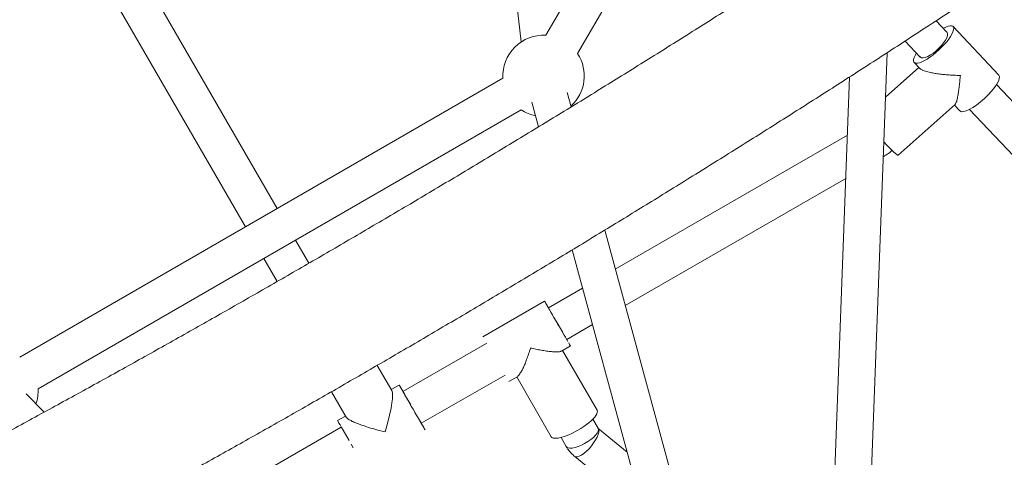
# Model space of a CAD drawing. Units: millimetres. Extents: x -4098 to 4767, y -4098 to 4098.
# Drawn here: x 461 to 945, y -1122 to -907 of the extents above; entities that cross this region are included whole.
import ezdxf

# ---------------------------------------------------------------- set-up
doc = ezdxf.new("R2010")
doc.units = ezdxf.units.MM
doc.header["$MEASUREMENT"] = 0
doc.linetypes.add('GESTRICHELT_2', pattern=[1650, 1200, -450])
doc.layers.add('LINARIUM_Nr_Pióra__7', color=7, linetype='Continuous', lineweight=0)
doc.layers.add('LINARIUM_WYMIAR_Nr_Pióra__1', color=1, linetype='Continuous', lineweight=0)
doc.layers.add('LINARIUM_WYMIAR', color=7, linetype='Continuous')
doc.styles.add('GENERATED_STYLE_1', font='txt', dxfattribs={"width": 0.999153})
doc.dimstyles.new('GENERATED_STYLE__1', dxfattribs={"dimtxt": 150, "dimasz": 367.149758, "dimexe": 0.18, "dimexo": 0, "dimgap": 0.09, "dimtad": 1, "dimdec": 0, "dimlfac": 0.1, "dimzin": 0, "dimdsep": 46, "dimtxsty": 'GENERATED_STYLE_1', "dimblk": 'ARROWHEAD_5', "dimblk1": 'ARROWHEAD_5', "dimblk2": 'ARROWHEAD_5', "dimcen": 0.09, "dimclrd": 1, "dimclre": 1, "dimclrt": 1, "dimazin": 0, "dimtfac": 1, "dimtdec": 4, "dimtmove": 0, "dimatfit": 3, "dimfxl": 0, "dimtolj": 1, "dimtzin": 0, "dimarcsym": 0})

# ---------------------------------------------------------------- blocks, each defined once
blk = doc.blocks.new('*D1')
at = {"layer": 'LINARIUM_WYMIAR_Nr_Pióra__1', "linetype": 'Continuous'}
for points in [[(4404.2, 4098.37), (4304.2, 3725.16), (4504.2, 3725.16)], [(4404.2, -4098.37), (4504.2, -3725.16), (4304.2, -3725.16)]]:
    blk.add_hatch(color=256, dxfattribs=at).paths.add_polyline_path(points)
for p, q in [((4766.52, 4098.37), (4041.88, 4098.37)), ((4404.2, 4098.37), (4304.2, 3725.16)), ((4404.2, 4098.37), (4504.2, 3725.16)), ((4504.2, 3725.16), (4304.2, 3725.16)), ((4404.2, -3725.16), (4404.2, 3725.16)), ((4404.2, -4098.37), (4304.2, -3725.16)), ((4304.2, -3725.16), (4504.2, -3725.16)), ((4404.2, -4098.37), (4504.2, -3725.16)), ((4766.52, -4098.37), (4041.88, -4098.37))]:
    blk.add_line(p, q, dxfattribs=at)
at = {"layer": 'LINARIUM_WYMIAR_Nr_Pióra__1', "insert": (4374.2, -171.61), "char_height": 150, "attachment_point": 7, "rotation": 90, "style": 'GENERATED_STYLE_1'}
blk.add_mtext('{820}', dxfattribs=at)
blk = doc.blocks.new('ARROWHEAD_5')
at = {"color": 0, "linetype": 'Continuous', "lineweight": 0}
blk.add_line((0, 0), (-1, 0), dxfattribs=at)
blk.add_solid([(-1, 0.2679), (0, 0), (-1, -0.2679), (-1, 0.2679)], dxfattribs=at)

msp = doc.modelspace()

# ---------------------------------------------------------------- linework, layer by layer
at = {"layer": 'LINARIUM_Nr_Pióra__7', "linetype": 'Continuous'}
for p, q in [((879.89, -636.84), (719.6, -914.46)), ((735.19, -923.46), (878.46, -675.31)), ((681.9, -692.12), (707.51, -917.69)), ((587.54, -999.62), (501.87, -851.25)), ((486.29, -860.25), (571.95, -1008.62)), ((916.74, -912.83), (911.49, -907.26)), ((916.98, -914.62), (916.61, -915.7)), ((916.73, -912.82), (916.89, -913.03)), ((916.89, -913.03), (917.07, -913.71)), ((917.07, -913.71), (916.98, -914.62)), ((942.2, -934.05), (919.72, -910.18)), ((896.18, -917.26), (903.63, -925.16)), ((915.1, -918.21), (914.02, -919.54)), ((915.97, -916.91), (915.1, -918.21)), ((916.61, -915.7), (915.97, -916.91)), ((866.97, -1471.97), (887.3, -923.02)), ((908.67, -924.13), (907.35, -924.85)), ((910.06, -923.19), (908.67, -924.13)), ((911.45, -922.08), (910.06, -923.19)), ((912.79, -920.85), (911.45, -922.08)), ((914.02, -919.54), (912.79, -920.85)), ((900.64, -927.8), (903.59, -930.93)), ((903.67, -925.2), (903.47, -924.95)), ((904.26, -925.52), (903.67, -925.2)), ((905.1, -925.56), (904.26, -925.52)), ((906.14, -925.33), (905.1, -925.56)), ((907.35, -924.85), (906.14, -925.33)), ((902.98, -930.29), (886.49, -944.95)), ((698.5, -935.56), (460.97, -1072.7)), ((868.85, -934.93), (849.01, -1470.54)), ((1081.38, -1087.62), (941.09, -938.68)), ((731.96, -949.71), (730.04, -942.64)), ((712.67, -947.38), (715.98, -959.49)), ((469.97, -1088.29), (707.5, -951.15)), ((892.69, -973.47), (920.72, -948.55)), ((920.43, -948.81), (923.12, -951.66)), ((927.86, -950.89), (1076.61, -1108.8)), ((867.79, -963.6), (753.71, -1029.46)), ((758.61, -1047.42), (867, -984.84)), ((846.3, -1368.97), (748.49, -1010.29)), ((603.1, -1026.57), (596.54, -1015.21)), ((732.48, -1020.01), (829.13, -1374.43)), ((580.95, -1024.21), (587.51, -1035.58)), ((737.59, -1038.77), (720.81, -1048.46)), ((718.96, -1045.25), (688.65, -1062.75)), ((719.08, -1045.46), (718.96, -1045.25)), ((718.96, -1045.25), (719.01, -1045.35)), ((719.01, -1045.35), (719.24, -1045.74)), ((719.36, -1045.95), (719.08, -1045.46)), ((719.24, -1045.74), (719.63, -1046.42)), ((719.81, -1046.73), (719.36, -1045.95)), ((719.63, -1046.42), (720.18, -1047.37)), ((720.41, -1047.77), (719.81, -1046.73)), ((720.18, -1047.37), (722.59, -1051.53)), ((720.81, -1048.46), (720.41, -1047.77)), ((720.81, -1048.46), (720.87, -1048.56)), ((720.87, -1048.56), (721.11, -1048.98)), ((721.11, -1048.98), (721.52, -1049.69)), ((721.52, -1049.69), (722.09, -1050.67)), ((722.09, -1050.67), (722.78, -1051.88)), ((722.59, -1051.53), (723.57, -1053.23)), ((723.57, -1053.23), (724.6, -1055.02)), ((723.59, -1053.27), (724.46, -1054.78)), ((724.46, -1054.78), (725.36, -1056.35)), ((724.6, -1055.02), (727.69, -1060.37)), ((725.36, -1056.35), (726.27, -1057.91)), ((726.27, -1057.91), (727.92, -1060.78)), ((729.81, -1064.05), (742.49, -1056.72)), ((727.69, -1060.37), (728.62, -1061.99)), ((727.92, -1060.78), (728.61, -1061.97)), ((728.61, -1061.97), (729.16, -1062.92)), ((729.16, -1062.92), (729.55, -1063.59)), ((729.55, -1063.59), (729.77, -1063.97)), ((729.77, -1063.97), (729.81, -1064.05)), ((730.44, -1065.13), (729.81, -1064.05)), ((690.5, -1065.96), (649.36, -1089.71)), ((727.21, -1069.83), (731.66, -1067.26)), ((744.75, -1098.92), (727.76, -1069.51)), ((730.8, -1065.77), (731.25, -1066.55)), ((731.25, -1066.55), (731.54, -1067.05)), ((731.6, -1067.15), (731.38, -1066.76)), ((731.54, -1067.05), (731.66, -1067.25)), ((731.66, -1067.25), (731.6, -1067.15)), ((643.9, -1089.24), (636.71, -1076.79)), ((658.36, -1105.3), (699.5, -1081.55)), ((701.35, -1084.75), (705.78, -1082.2)), ((705.25, -1082.5), (722.23, -1111.92)), ((647.51, -1086.5), (643.61, -1088.75)), ((647.63, -1086.71), (647.51, -1086.5)), ((647.51, -1086.5), (647.57, -1086.6)), ((647.57, -1086.6), (647.79, -1086.99)), ((647.92, -1087.2), (647.63, -1086.71)), ((647.79, -1086.99), (648.73, -1088.62)), ((648.73, -1088.62), (650.23, -1091.21)), ((472.97, -1099.81), (464.12, -1090.88)), ((614.19, -1089.79), (621.41, -1102.29)), ((644, -1089.47), (643.9, -1089.24)), ((643.91, -1095.21), (644.13, -1093.3)), ((644.21, -1090.65), (644, -1089.47)), ((644.13, -1093.3), (644.22, -1091.91)), ((644.22, -1091.91), (644.21, -1090.65)), ((649.36, -1089.71), (648.97, -1089.02)), ((649.36, -1089.71), (649.37, -1089.72)), ((649.37, -1089.72), (649.52, -1089.98)), ((649.52, -1089.98), (649.85, -1090.55)), ((649.85, -1090.55), (650.34, -1091.4)), ((650.23, -1091.21), (651.14, -1092.78)), ((650.34, -1091.4), (651.73, -1093.8)), ((651.14, -1092.78), (653.15, -1096.27)), ((642.76, -1101.36), (643.49, -1097.79)), ((643.49, -1097.79), (643.91, -1095.21)), ((651.73, -1093.8), (653.46, -1096.81)), ((653.46, -1096.81), (654.37, -1098.38)), ((654.2, -1098.08), (655.24, -1099.88)), ((654.37, -1098.38), (655.26, -1099.93)), ((621.1, -1101.75), (617.2, -1104)), ((641.74, -1105.48), (642.76, -1101.36)), ((655.24, -1099.88), (657.18, -1103.24)), ((655.26, -1099.93), (657.45, -1103.72)), ((657.18, -1103.24), (658.02, -1104.71)), ((745.22, -1107.75), (742.64, -1103.27)), ((619.05, -1107.21), (577.91, -1130.96)), ((617.2, -1104), (617.26, -1104.1)), ((617.26, -1104.1), (617.48, -1104.49)), ((617.48, -1104.49), (617.88, -1105.17)), ((617.88, -1105.17), (618.42, -1106.12)), ((618.42, -1106.12), (619.11, -1107.31)), ((619.11, -1107.31), (619.92, -1108.71)), ((640.6, -1109.49), (641.74, -1105.48)), ((657.45, -1103.72), (657.93, -1104.54)), ((657.93, -1104.54), (658.23, -1105.07)), ((658.02, -1104.71), (659.36, -1107.02)), ((658.23, -1105.07), (658.36, -1105.29)), ((659.54, -1107.33), (658.36, -1105.3)), ((659.36, -1107.02), (659.81, -1107.8)), ((659.93, -1108.01), (659.54, -1107.33)), ((659.81, -1107.8), (660.09, -1108.3)), ((660.16, -1108.4), (659.93, -1108.01)), ((759.59, -1119.45), (745.2, -1107.71)), ((745.43, -1107.99), (745.2, -1107.71)), ((745.39, -1108.4), (745.22, -1107.75)), ((745.63, -1108.69), (745.43, -1107.99)), ((619.92, -1108.71), (622.84, -1113.77)), ((640.59, -1109.51), (640.6, -1109.49)), ((660.09, -1108.3), (660.21, -1108.5)), ((660.21, -1108.5), (660.16, -1108.4)), ((727.05, -1112.27), (729.64, -1116.75)), ((741.65, -1113.31), (742.92, -1112.24)), ((742.92, -1112.24), (743.97, -1111.17)), ((743.97, -1111.17), (744.75, -1110.15)), ((744, -1113.5), (744.75, -1112.09)), ((744.75, -1110.15), (745.23, -1109.21)), ((744.75, -1112.09), (745.29, -1110.78)), ((745.23, -1109.21), (745.39, -1108.4)), ((745.29, -1110.78), (745.59, -1109.63)), ((745.59, -1109.63), (745.63, -1108.69)), ((623.89, -1115.58), (624.93, -1117.38)), ((729.64, -1116.75), (729.84, -1117.01)), ((729.84, -1117.01), (730.48, -1117.38)), ((730.48, -1117.38), (731.4, -1117.54)), ((731.4, -1117.54), (732.57, -1117.48)), ((732.57, -1117.48), (733.94, -1117.21)), ((733.94, -1117.21), (735.45, -1116.74)), ((735.45, -1116.74), (737.04, -1116.08)), ((737.04, -1116.08), (738.65, -1115.27)), ((738.65, -1115.27), (740.21, -1114.33)), ((739.56, -1119.04), (740.8, -1117.79)), ((740.21, -1114.33), (741.65, -1113.31)), ((740.8, -1117.79), (741.98, -1116.41)), ((741.98, -1116.41), (743.07, -1114.96)), ((743.07, -1114.96), (744, -1113.5)), ((733.8, -1121.63), (767.74, -1149.32)), ((733.8, -1121.63), (734.3, -1121.86)), ((734.3, -1121.86), (735.08, -1121.85)), ((735.08, -1121.85), (736.03, -1121.54)), ((736.03, -1121.54), (737.13, -1120.96)), ((737.13, -1120.96), (738.32, -1120.11)), ((738.32, -1120.11), (739.56, -1119.04))]:
    msp.add_line(p, q, dxfattribs=at)
for centre, start, end in [((718.47, -934.42), 86.7437, 183.2563), ((718.47, -934.42), 311.997, 33.2563), ((718.47, -934.42), 236.7437, 258.5096), ((450, -1089.42), 341.4904, 3.2563)]:
    msp.add_arc(centre, 20, start, end, dxfattribs=at)
for centre, major_axis, ratio, start_param, end_param in [((910.18, -918.99), (-9.55, -8.8), 0.283576, 5.481305, 10.232853), ((932.66, -942.85), (-9.55, -8.8), 0.283576, 0.003149, 3.144101), ((884.16, -964.04), (8.54, -9.43), 0.065167, 4.962768, 6.28279), ((733.49, -1105.42), (-11.26, -6.5), 0.289731, 6.282949, 9.424775)]:
    msp.add_ellipse(centre, major_axis=major_axis, ratio=ratio, start_param=start_param, end_param=end_param, dxfattribs=at)
for points, knots in [([(1083, -716.24), (1079.53, -718.74), (1076.05, -721.24), (1072.57, -723.74), (1065.96, -728.48), (1059.32, -733.22), (1052.66, -737.95), (1046.01, -742.68), (1039.33, -747.41), (1032.63, -752.12), (1025.93, -756.83), (1019.21, -761.54), (1012.47, -766.24), (1005.73, -770.94), (998.97, -775.63), (992.2, -780.31), (985.42, -784.99), (978.62, -789.66), (971.8, -794.32), (964.99, -798.99), (958.15, -803.64), (951.3, -808.28), (944.44, -812.93), (937.57, -817.56), (930.68, -822.18), (923.79, -826.81), (916.88, -831.42), (909.96, -836.02), (903.03, -840.63), (896.09, -845.22), (889.13, -849.8), (882.17, -854.39), (875.2, -858.96), (868.21, -863.52), (861.22, -868.08), (854.21, -872.63), (847.19, -877.17), (840.16, -881.7), (833.12, -886.23), (826.07, -890.74), (819.02, -895.26), (811.95, -899.76), (804.86, -904.25), (797.78, -908.74), (790.68, -913.22), (783.57, -917.69), (776.46, -922.15), (769.33, -926.61), (762.19, -931.05), (755.06, -935.49), (747.9, -939.91), (740.74, -944.33), (733.57, -948.74), (726.4, -953.14), (719.21, -957.53), (712.02, -961.92), (704.81, -966.29), (697.6, -970.65), (690.39, -975.01), (683.16, -979.36), (675.92, -983.69), (668.69, -988.02), (661.44, -992.34), (654.18, -996.64), (646.92, -1000.95), (639.65, -1005.23), (632.37, -1009.51), (625.1, -1013.78), (617.81, -1018.04), (610.51, -1022.28), (603.21, -1026.52), (595.9, -1030.75), (588.59, -1034.96), (581.27, -1039.18), (573.95, -1043.37), (566.61, -1047.55), (559.28, -1051.73), (551.94, -1055.9), (544.59, -1060.05), (537.24, -1064.2), (529.88, -1068.33), (522.52, -1072.44), (515.16, -1076.56), (507.78, -1080.66), (500.41, -1084.74), (493.03, -1088.82), (485.65, -1092.89), (478.26, -1096.93), (470.87, -1100.98), (463.47, -1105.01), (456.07, -1109.03), (448.67, -1113.04), (441.26, -1117.03), (433.85, -1121.01), (426.44, -1124.99), (419.03, -1128.95), (411.61, -1132.89), (404.19, -1136.83), (396.76, -1140.75), (389.33, -1144.66), (381.91, -1148.56), (374.47, -1152.45), (367.04, -1156.32), (359.61, -1160.19), (352.17, -1164.03), (344.73, -1167.86), (337.29, -1171.69), (329.85, -1175.5), (322.4, -1179.3), (314.96, -1183.09), (307.51, -1186.86), (300.07, -1190.61), (292.62, -1194.36), (285.17, -1198.09), (277.72, -1201.81), (270.28, -1205.52), (262.83, -1209.21), (255.38, -1212.88), (247.93, -1216.56), (240.48, -1220.21), (233.03, -1223.84), (225.58, -1227.47), (218.13, -1231.08), (210.68, -1234.67), (203.24, -1238.26), (195.79, -1241.83), (188.35, -1245.38), (180.9, -1248.93), (173.46, -1252.45), (166.02, -1255.96), (158.58, -1259.46), (151.14, -1262.95), (143.71, -1266.41), (136.27, -1269.87), (128.84, -1273.31), (121.41, -1276.73), (113.98, -1280.15), (106.56, -1283.55), (99.13, -1286.92), (92.73, -1289.83), (86.32, -1292.72), (79.92, -1295.61)], [0, 0, 0, 0, 1, 1, 1, 2, 2, 2, 3, 3, 3, 4, 4, 4, 5, 5, 5, 6, 6, 6, 7, 7, 7, 8, 8, 8, 9, 9, 9, 10, 10, 10, 11, 11, 11, 12, 12, 12, 13, 13, 13, 14, 14, 14, 15, 15, 15, 16, 16, 16, 17, 17, 17, 18, 18, 18, 19, 19, 19, 20, 20, 20, 21, 21, 21, 22, 22, 22, 23, 23, 23, 24, 24, 24, 25, 25, 25, 26, 26, 26, 27, 27, 27, 28, 28, 28, 29, 29, 29, 30, 30, 30, 31, 31, 31, 32, 32, 32, 33, 33, 33, 34, 34, 34, 35, 35, 35, 36, 36, 36, 37, 37, 37, 38, 38, 38, 39, 39, 39, 40, 40, 40, 41, 41, 41, 42, 42, 42, 43, 43, 43, 44, 44, 44, 45, 45, 45, 46, 46, 46, 47, 47, 47, 47]), ([(104.66, -1350.6), (108.61, -1348.82), (112.55, -1347.05), (116.5, -1345.26), (124, -1341.86), (131.51, -1338.44), (139.02, -1335), (146.53, -1331.56), (154.04, -1328.1), (161.55, -1324.61), (169.07, -1321.13), (176.58, -1317.62), (184.1, -1314.09), (191.62, -1310.56), (199.14, -1307.01), (206.66, -1303.44), (214.19, -1299.87), (221.71, -1296.28), (229.24, -1292.66), (236.76, -1289.05), (244.29, -1285.41), (251.81, -1281.76), (259.34, -1278.1), (266.86, -1274.43), (274.39, -1270.73), (281.92, -1267.04), (289.44, -1263.32), (296.97, -1259.58), (304.49, -1255.85), (312.02, -1252.09), (319.54, -1248.31), (327.06, -1244.54), (334.58, -1240.74), (342.1, -1236.93), (349.62, -1233.11), (357.14, -1229.28), (364.65, -1225.42), (372.17, -1221.57), (379.68, -1217.69), (387.19, -1213.8), (394.7, -1209.91), (402.21, -1205.99), (409.71, -1202.06), (417.21, -1198.13), (424.71, -1194.19), (432.21, -1190.22), (439.7, -1186.25), (447.19, -1182.27), (454.68, -1178.26), (462.17, -1174.26), (469.65, -1170.24), (477.12, -1166.2), (484.6, -1162.16), (492.07, -1158.1), (499.54, -1154.02), (507, -1149.95), (514.46, -1145.86), (521.91, -1141.75), (529.36, -1137.64), (536.81, -1133.51), (544.25, -1129.37), (551.69, -1125.23), (559.12, -1121.07), (566.54, -1116.89), (573.97, -1112.71), (581.39, -1108.52), (588.79, -1104.31), (596.2, -1100.1), (603.6, -1095.88), (611, -1091.64), (618.39, -1087.39), (625.77, -1083.14), (633.15, -1078.86), (640.52, -1074.59), (647.88, -1070.3), (655.24, -1066), (662.59, -1061.7), (669.94, -1057.38), (677.27, -1053.04), (684.61, -1048.71), (691.93, -1044.36), (699.25, -1040), (706.56, -1035.64), (713.86, -1031.26), (721.15, -1026.87), (728.45, -1022.47), (735.72, -1018.07), (742.99, -1013.65), (750.26, -1009.23), (757.52, -1004.8), (764.76, -1000.35), (772, -995.9), (779.23, -991.44), (786.45, -986.96), (793.67, -982.49), (800.87, -978), (808.06, -973.5), (815.25, -969), (822.43, -964.49), (829.59, -959.96), (836.76, -955.44), (843.9, -950.9), (851.04, -946.35), (858.17, -941.8), (865.29, -937.24), (872.4, -932.66), (879.5, -928.09), (886.59, -923.5), (893.66, -918.9), (900.73, -914.3), (907.79, -909.69), (914.83, -905.07), (921.87, -900.45), (928.9, -895.82), (935.9, -891.18), (942.91, -886.53), (949.9, -881.88), (956.88, -877.22), (963.85, -872.55), (970.81, -867.88), (977.74, -863.19), (984.68, -858.51), (991.6, -853.81), (998.5, -849.11), (1005.4, -844.4), (1012.29, -839.69), (1019.15, -834.97), (1026.02, -830.24), (1032.86, -825.51), (1039.69, -820.77), (1046.51, -816.02), (1053.32, -811.27), (1060.1, -806.51), (1066.89, -801.75), (1073.66, -796.98), (1080.4, -792.21), (1087.15, -787.43), (1093.88, -782.64), (1100.58, -777.85), (1106.49, -773.62), (1112.38, -769.38), (1118.27, -765.15)], [0, 0, 0, 0, 1, 1, 1, 2, 2, 2, 3, 3, 3, 4, 4, 4, 5, 5, 5, 6, 6, 6, 7, 7, 7, 8, 8, 8, 9, 9, 9, 10, 10, 10, 11, 11, 11, 12, 12, 12, 13, 13, 13, 14, 14, 14, 15, 15, 15, 16, 16, 16, 17, 17, 17, 18, 18, 18, 19, 19, 19, 20, 20, 20, 21, 21, 21, 22, 22, 22, 23, 23, 23, 24, 24, 24, 25, 25, 25, 26, 26, 26, 27, 27, 27, 28, 28, 28, 29, 29, 29, 30, 30, 30, 31, 31, 31, 32, 32, 32, 33, 33, 33, 34, 34, 34, 35, 35, 35, 36, 36, 36, 37, 37, 37, 38, 38, 38, 39, 39, 39, 40, 40, 40, 41, 41, 41, 42, 42, 42, 43, 43, 43, 44, 44, 44, 45, 45, 45, 46, 46, 46, 47, 47, 47, 47]), ([(1138.05, -774.67), (1137.47, -778.71), (1136.89, -782.74), (1136.3, -786.77), (1135.18, -794.43), (1134.05, -802.05), (1132.89, -809.66), (1131.74, -817.27), (1130.57, -824.86), (1129.39, -832.42), (1128.2, -839.99), (1127, -847.53), (1125.79, -855.05), (1124.57, -862.57), (1123.34, -870.06), (1122.09, -877.54), (1120.84, -885.01), (1119.57, -892.46), (1118.29, -899.88), (1117.01, -907.31), (1115.72, -914.71), (1114.4, -922.09), (1113.09, -929.46), (1111.76, -936.81), (1110.42, -944.14), (1109.08, -951.47), (1107.72, -958.77), (1106.34, -966.04), (1104.97, -973.32), (1103.58, -980.57), (1102.17, -987.79), (1100.77, -995.01), (1099.35, -1002.21), (1097.91, -1009.38), (1096.48, -1016.55), (1095.02, -1023.69), (1093.56, -1030.8), (1092.09, -1037.91), (1090.61, -1045), (1089.11, -1052.06), (1087.62, -1059.12), (1086.1, -1066.15), (1084.58, -1073.15), (1083.05, -1080.15), (1081.51, -1087.12), (1079.96, -1094.06), (1078.4, -1101.01), (1076.83, -1107.92), (1075.24, -1114.8), (1073.66, -1121.69), (1072.06, -1128.54), (1070.44, -1135.36), (1068.83, -1142.18), (1067.2, -1148.98), (1065.56, -1155.74), (1063.92, -1162.5), (1062.26, -1169.23), (1060.59, -1175.93), (1058.92, -1182.63), (1057.23, -1189.29), (1055.53, -1195.93), (1053.83, -1202.56), (1052.12, -1209.16), (1050.39, -1215.73), (1048.66, -1222.3), (1046.92, -1228.84), (1045.17, -1235.34), (1043.41, -1241.85), (1041.65, -1248.32), (1039.86, -1254.75), (1038.08, -1261.19), (1036.29, -1267.59), (1034.48, -1273.96), (1032.67, -1280.33), (1030.85, -1286.66), (1029.01, -1292.96), (1027.18, -1299.26), (1025.33, -1305.52), (1023.47, -1311.75), (1021.61, -1317.98), (1019.73, -1324.17), (1017.85, -1330.33), (1015.96, -1336.49), (1014.06, -1342.61), (1012.15, -1348.7), (1010.23, -1354.78), (1008.31, -1360.83), (1006.37, -1366.84), (1004.43, -1372.85), (1002.49, -1378.83), (1000.52, -1384.77), (998.56, -1390.7), (996.59, -1396.6), (994.6, -1402.46), (992.61, -1408.33), (990.62, -1414.15), (988.6, -1419.94), (986.59, -1425.72), (984.57, -1431.47), (982.54, -1437.18), (980.5, -1442.89), (978.46, -1448.56), (976.4, -1454.19), (974.35, -1459.82), (972.28, -1465.41), (970.2, -1470.96), (968.12, -1476.51), (966.03, -1482.02), (963.92, -1487.5), (961.82, -1492.97), (959.71, -1498.4), (957.59, -1503.79), (955.46, -1509.18), (953.33, -1514.53), (951.18, -1519.84), (949.04, -1525.15), (946.88, -1530.42), (944.71, -1535.64), (942.88, -1540.07), (941.03, -1544.45), (939.18, -1548.84)], [0, 0, 0, 0, 1, 1, 1, 2, 2, 2, 3, 3, 3, 4, 4, 4, 5, 5, 5, 6, 6, 6, 7, 7, 7, 8, 8, 8, 9, 9, 9, 10, 10, 10, 11, 11, 11, 12, 12, 12, 13, 13, 13, 14, 14, 14, 15, 15, 15, 16, 16, 16, 17, 17, 17, 18, 18, 18, 19, 19, 19, 20, 20, 20, 21, 21, 21, 22, 22, 22, 23, 23, 23, 24, 24, 24, 25, 25, 25, 26, 26, 26, 27, 27, 27, 28, 28, 28, 29, 29, 29, 30, 30, 30, 31, 31, 31, 32, 32, 32, 33, 33, 33, 34, 34, 34, 35, 35, 35, 36, 36, 36, 37, 37, 37, 38, 38, 38, 39, 39, 39, 40, 40, 40, 40]), ([(904.94, -931.73), (905.45, -931.73), (903.53, -931.14), (903.83, -931.14), (903.95, -931.14), (903.53, -930.89), (903.63, -930.89)], [0, 0, 0, 0, 1, 1, 1, 2, 2, 2, 2]), ([(923.3, -934.18), (923.31, -934.18), (923.28, -934.18), (923.28, -934.18), (922.23, -934.17), (921.17, -934.14), (920.11, -934.09), (919.06, -934.04), (918, -933.98), (916.95, -933.9), (916.12, -933.83), (915.3, -933.76), (914.47, -933.67), (913.65, -933.58), (912.83, -933.48), (912.02, -933.37), (911.21, -933.26), (910.42, -933.13), (909.64, -932.99), (908.86, -932.84), (908.1, -932.68), (907.39, -932.5), (906.49, -932.28), (905.66, -932.02), (904.94, -931.73)], [0, 0, 0, 0, 1, 1, 1, 2, 2, 2, 3, 3, 3, 4, 4, 4, 5, 5, 5, 6, 6, 6, 7, 7, 7, 8, 8, 8, 8]), ([(920.68, -948.51), (920.81, -948.51), (920.79, -948.2), (920.97, -948.2), (921.19, -948.2), (920.97, -947.4), (921.3, -947.4), (921.65, -947.4), (921.52, -946.72), (921.62, -946.33), (921.78, -945.72), (921.93, -945.03), (922.07, -944.29), (922.21, -943.55), (922.34, -942.77), (922.46, -941.96), (922.58, -941.15), (922.69, -940.3), (922.79, -939.43), (922.89, -938.6), (922.98, -937.75), (923.07, -936.88), (923.15, -936.01), (923.23, -935.11), (923.3, -934.21), (923.3, -934.2), (923.29, -934.19), (923.3, -934.19)], [0, 0, 0, 0, 1, 1, 1, 2, 2, 2, 3, 3, 3, 4, 4, 4, 5, 5, 5, 6, 6, 6, 7, 7, 7, 8, 8, 8, 9, 9, 9, 9]), ([(886.74, -973.38), (887.59, -972.82), (888.41, -972.22), (889.19, -971.57), (889.38, -971.41), (889.51, -971.08), (889.76, -971.08)], [0, 0, 0, 0, 1, 1, 1, 2, 2, 2, 2]), ([(712.04, -1068.26), (712.05, -1068.26), (712.03, -1068.28), (712.03, -1068.29), (711.73, -1069.27), (711.42, -1070.25), (711.1, -1071.2), (710.78, -1072.13), (710.46, -1073.05), (710.13, -1073.94), (709.87, -1074.64), (709.6, -1075.32), (709.33, -1075.98), (709.07, -1076.64), (708.79, -1077.27), (708.52, -1077.88), (708.24, -1078.48), (707.96, -1079.06), (707.69, -1079.58), (707.41, -1080.1), (706.33, -1081), (706.85, -1081)], [0, 0, 0, 0, 1, 1, 1, 2, 2, 2, 3, 3, 3, 4, 4, 4, 5, 5, 5, 6, 6, 6, 7, 7, 7, 7]), ([(727.18, -1069.77), (727.33, -1069.77), (726.53, -1070), (726.73, -1070), (726.99, -1070), (725.4, -1070.14), (725.77, -1070.14), (726.15, -1070.14), (724.98, -1070.17), (724.55, -1070.17), (723.87, -1070.16), (723.13, -1070.12), (722.35, -1070.04), (721.56, -1069.97), (720.75, -1069.88), (719.9, -1069.76), (719.06, -1069.64), (718.19, -1069.5), (717.3, -1069.34), (716.46, -1069.19), (715.6, -1069.03), (714.73, -1068.85), (713.85, -1068.67), (712.96, -1068.47), (712.06, -1068.27), (712.05, -1068.27), (712.03, -1068.26), (712.04, -1068.26)], [0, 0, 0, 0, 1, 1, 1, 2, 2, 2, 3, 3, 3, 4, 4, 4, 5, 5, 5, 6, 6, 6, 7, 7, 7, 8, 8, 8, 9, 9, 9, 9]), ([(706.85, -1081), (706.5, -1081.55), (705.53, -1082.16), (705.84, -1082.16), (705.87, -1082.16), (705.74, -1082.18), (705.76, -1082.18)], [0, 0, 0, 0, 1, 1, 1, 2, 2, 2, 2]), ([(621.46, -1102.26), (621.52, -1102.26), (621.45, -1102.45), (621.53, -1102.45), (621.78, -1102.45), (621.95, -1103.21), (622.45, -1103.21), (622.83, -1103.21), (623.06, -1103.83), (623.49, -1103.83), (623.94, -1103.83), (624.28, -1104.47), (624.78, -1104.47)], [0, 0, 0, 0, 1, 1, 1, 2, 2, 2, 3, 3, 3, 4, 4, 4, 4]), ([(624.78, -1104.47), (625.34, -1104.73), (625.93, -1104.99), (626.54, -1105.23), (627.33, -1105.55), (628.15, -1105.86), (628.98, -1106.16), (630.12, -1106.57), (631.27, -1106.95), (632.44, -1107.31), (633.79, -1107.73), (635.16, -1108.13), (636.52, -1108.49), (637.88, -1108.86), (639.23, -1109.2), (640.57, -1109.51), (640.57, -1109.51), (640.58, -1109.52), (640.59, -1109.52)], [0, 0, 0, 0, 1, 1, 1, 2, 2, 2, 3, 3, 3, 4, 4, 4, 5, 5, 5, 6, 6, 6, 6]), ([(730.59, -1118.23), (731.05, -1118.87), (731.55, -1119.49), (732.1, -1120.05), (732.64, -1120.61), (733.22, -1121.12), (733.8, -1121.63)], [0, 0, 0, 0, 1, 1, 1, 2, 2, 2, 2])]:
    msp.add_open_spline(points, degree=3, knots=knots, dxfattribs=at)
for points in [[(885.41, -974.2), (885.93, -974.2), (886.22, -973.38), (886.74, -973.38)], [(729.64, -1116.75), (729.95, -1117.25), (730.01, -1118.23), (730.59, -1118.23)]]:
    msp.add_open_spline(points, degree=3, dxfattribs=at)
at = {"layer": 'LINARIUM_WYMIAR_Nr_Pióra__1', "linetype": 'GESTRICHELT_2'}
msp.add_circle((0, 0), 4098.37, dxfattribs=at)

# ---------------------------------------------------------------- dimensions: what is measured, and where the dimension line sits
at = {"layer": 'LINARIUM_WYMIAR', "color": 1, "linetype": 'Continuous', "lineweight": 0}
dim = msp.add_linear_dim(base=(4404.2, -4098.37), p1=(0, -4098.37), p2=(0, 4098.37), angle=90, dimstyle='GENERATED_STYLE__1', dxfattribs=at)
dim.commit()
dim.dimension.update_dxf_attribs({"geometry": '*D1', "text_midpoint": (4299.2, 18.08)})

doc.saveas('drawing.dxf')
